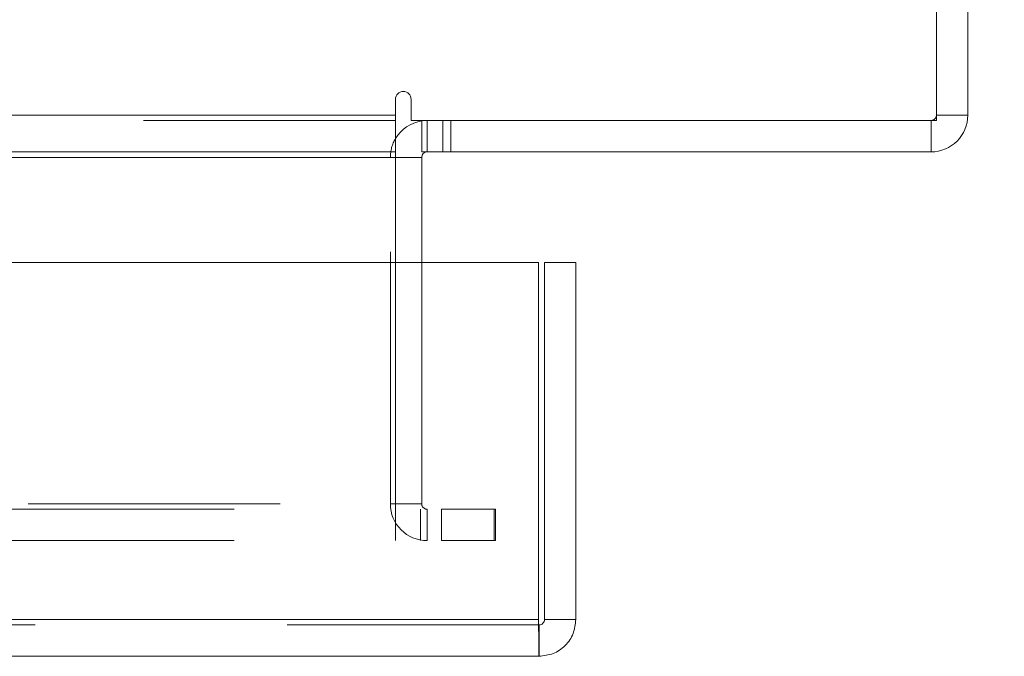
# Model space of a CAD drawing. Units: inches. Extents: x 0 to 23.4, y 0 to 16.5.
# Drawn here: x 7.9 to 8.2, y 13.1 to 13.4 of the extents above; entities that cross this region are included whole.
import ezdxf

# ---------------------------------------------------------------- set-up
doc = ezdxf.new("R2010")
doc.units = ezdxf.units.IN
doc.header["$MEASUREMENT"] = 0
doc.linetypes.add('HIDDEN', pattern=[0.07500000000000001, 0.05, -0.025])
doc.styles.add('SLDTEXTSTYLE0', font='TXT', dxfattribs={"width": 0.75})
doc.dimstyles.new('SLDDIMSTYLE1', dxfattribs={"dimtxt": 0.125, "dimasz": 0.13, "dimexe": 0, "dimexo": 0.0625, "dimgap": 0.03125, "dimtad": 0, "dimtih": 1, "dimtoh": 1, "dimlfac": 6, "dimrnd": 1e-09, "dimzin": 4, "dimdsep": 46, "dimtxsty": 'SLDTEXTSTYLE0', "dimsah": 1, "dimcen": 0.09, "dimadec": 0, "dimazin": 1, "dimtfac": 1, "dimtofl": 0, "dimtmove": 0, "dimatfit": 3, "dimfxl": 1, "dimfrac": 2, "dimtolj": 1, "dimtzin": 12, "dimarcsym": 0})

# ---------------------------------------------------------------- blocks, each defined once
blk = doc.blocks.new('_D_5')
at = {"color": 7, "linetype": 'Continuous', "lineweight": 0}
for p, q in [((8.2700593578, 14.6473019317), (8.7533768119, 14.6473019317)), ((8.6283768119, 14.6473019317), (8.6283768119, 14.1052446397)), ((8.4667448532, 14.105244642), (8.7900087522, 14.105244642)), ((8.7900087522, 13.856025888), (8.4667448532, 13.856025888)), ((8.6283768119, 13.3139685983), (8.6283768119, 13.8560258903)), ((8.2700593578, 13.3139685983), (8.7533768119, 13.3139685983))]:
    blk.add_line(p, q, dxfattribs=at)
for centre, start, end in [((8.4667448532, 13.980635265), 90, 270), ((8.7900087522, 13.980635265), 270, 90)]:
    blk.add_arc(centre, 0.1246093769601782, start, end, dxfattribs=at)
for points in [[(8.6283768119, 14.6473019317), (8.6083768119, 14.5173019317), (8.6483768119, 14.5173019317)], [(8.6283768119, 13.3139685983), (8.6483768119, 13.4439685983), (8.6083768119, 13.4439685983)]]:
    blk.add_solid(points, dxfattribs=at)
at = {"color": 7, "linetype": 'Continuous', "lineweight": 0, "insert": (8.4667448532, 14.0425499932, 0.000656168), "char_height": 0.125, "attachment_point": 1, "style": 'SLDTEXTSTYLE0'}
blk.add_mtext('8.00', dxfattribs=at)

msp = doc.modelspace()

# ---------------------------------------------------------------- linework, layer by layer
at = {"color": 7, "linetype": 'Continuous', "lineweight": 15}
for p, q in [((8.2222260245, 13.3264185983), (8.2222260245, 14.6348519317)), ((8.2346760245, 14.632685265), (8.2346760245, 13.328585265)), ((8.0075426911, 13.334810265), (8.0075426911, 13.328585265)), ((8.0137676911, 13.3264185983), (8.0137676911, 13.334810265)), ((3.4618093578, 13.328585265), (8.0075426911, 13.328585265)), ((8.0075426911, 13.328585265), (8.0075426911, 13.3139685983)), ((8.2222260245, 13.328585265), (8.2346760245, 13.328585265)), ((8.0137676911, 13.3264185983), (8.2222260245, 13.3264185983)), ((8.0179593578, 13.3139685983), (8.0179593578, 13.3264185983)), ((8.2200593578, 13.3264185983), (8.2200593578, 13.3139685983)), ((8.0075426911, 13.3139685983), (3.4618093578, 13.3139685983)), ((8.0075426911, 13.3118019317), (8.0075426911, 13.3139685983)), ((8.0075426911, 13.3118019317), (8.0075426911, 13.2701486528)), ((8.2200593578, 13.3139685983), (8.0179593578, 13.3139685983)), ((8.0179593578, 13.2701486528), (8.0179593578, 13.3118019317)), ((3.4012741258, 13.2701486528), (8.0643267473, 13.2701486528)), ((8.0643267473, 13.1284819861), (8.0643267473, 13.2701486528)), ((8.0666837699, 13.1284819861), (8.0666837699, 13.2701486528)), ((8.0666837699, 13.2701486528), (8.0791337699, 13.2701486528)), ((8.0791337699, 13.2701486528), (8.0791337699, 13.1284819861)), ((8.0643267473, 13.1284819861), (3.4012741258, 13.1284819861)), ((8.0791337699, 13.1284819861), (8.0666837699, 13.1284819861)), ((8.0645171032, 13.1263153194), (8.0645171032, 13.1138653194)), ((8.0645171032, 13.1138653194), (3.4010837699, 13.1138653194))]:
    msp.add_line(p, q, dxfattribs=at)
at = {"color": 7, "linetype": 'HIDDEN', "lineweight": 0}
for p, q in [((8.0075426911, 13.328585265), (3.4618093578, 13.328585265)), ((8.2222260245, 13.328585265), (8.2346760245, 13.328585265)), ((8.0075426911, 13.3264185983), (3.4618093578, 13.3264185983)), ((8.0201260245, 13.3264185983), (8.0179593578, 13.326257121)), ((8.0201260245, 13.3139685983), (8.0201260245, 13.3264185983)), ((8.0263510245, 13.3139685983), (8.0263510245, 13.3264185983)), ((8.0294635245, 13.3139685983), (8.0294635245, 13.3264185983)), ((8.2200593578, 13.3264185983), (8.2200593578, 13.3139685983)), ((3.4618093578, 13.3118019317), (8.0075426911, 13.3118019317)), ((8.0055093578, 13.1743685983), (8.0055093578, 13.3118019317)), ((8.0179593578, 13.3118019317), (8.0055093578, 13.3118019317)), ((8.0075426911, 13.3118019317), (8.0055093578, 13.3118019317)), ((8.0075426911, 13.2701486528), (8.0075426911, 13.1743685983)), ((8.0179593578, 13.1743685983), (8.0179593578, 13.2701486528)), ((3.4435343578, 13.1722019317), (8.0258176911, 13.1722019317)), ((3.4618093578, 13.1743685983), (8.0075426911, 13.1743685983)), ((8.0179593578, 13.1743685983), (8.0055093578, 13.1743685983)), ((8.0075426911, 13.1722019317), (8.0075426911, 13.1743685983)), ((8.0075426911, 13.1722019317), (8.0075426911, 13.1597519317)), ((8.0174343578, 13.1722019317), (8.0174343578, 13.1597519317)), ((8.0201260245, 13.1722019317), (8.0201260245, 13.1597519317)), ((8.0258176911, 13.1722019317), (8.0258176911, 13.1597519317)), ((8.0258176911, 13.1722019317), (8.0466510245, 13.1722019317)), ((8.0466510245, 13.1722019317), (8.0466510245, 13.1597519317)), ((8.0471760245, 13.1722019317), (8.0466510245, 13.1722019317)), ((8.0471760245, 13.1597519317), (8.0471760245, 13.1722019317)), ((3.4435343578, 13.1597519317), (8.0258176911, 13.1597519317)), ((8.0466510245, 13.1597519317), (8.0258176911, 13.1597519317)), ((8.0471760245, 13.1597519317), (8.0466510245, 13.1597519317)), ((3.4012741258, 13.1284819861), (8.0643267473, 13.1284819861)), ((8.0645171032, 13.1263153194), (3.4010837699, 13.1263153194))]:
    msp.add_line(p, q, dxfattribs=at)
at = {"color": 8, "linetype": 'Continuous', "lineweight": 15}
for p in [(7.7198004366, 13.3118019317), (8.0179593578, 13.3118019317)]:
    msp.add_line(p, (8.0075426911, 13.3118019317), dxfattribs=at)
at = {"color": 7, "linetype": 'Continuous', "lineweight": 15}
for centre, radius, start, end in [((8.0106551911, 13.334810265), 0.0031125000000003, 0, 180), ((8.2200593578, 13.328585265), 0.0146166666666687, 270, 0), ((8.0201260245, 13.3118019317), 0.0146166666666663, 98.5245176579, 149.4165913224), ((8.0201260245, 13.3118019317), 0.0021666666666675, 90, 180)]:
    msp.add_arc(centre, radius, start, end, dxfattribs=at)
at = {"color": 7, "linetype": 'HIDDEN', "lineweight": 0}
for centre, radius, start, end in [((8.2200593578, 13.328585265), 0.0021666666666675, 270, 0), ((8.0201260245, 13.3118019317), 0.0146166666666655, 149.4165913224, 180), ((8.0201260245, 13.1743685983), 0.0146166666666652, 180, 270), ((8.0201260245, 13.1743685983), 0.0021666666666658, 180, 270)]:
    msp.add_arc(centre, radius, start, end, dxfattribs=at)
at = {"color": 7, "linetype": 'Continuous', "lineweight": 15}
for points in [[(8.064326747292055, 13.1284819860864), (8.06434261028683, 13.1265666612961), (8.06437433627638, 13.1227360117155), (8.064421925260701, 13.1179045465516), (8.064469514245022, 13.11452445388646), (8.06450124023457, 13.11408503090864), (8.064517103229344, 13.11386531941974)], [(8.064517103229344, 13.12631531941974), (8.064801016824259, 13.12634788782744), (8.065368844014085, 13.12641302464285), (8.066085024711127, 13.12691406460462), (8.066586064672896, 13.12763024530166), (8.066651201488305, 13.12819807249149), (8.066683769896011, 13.1284819860864)], [(8.064517103229344, 13.11386531941974), (8.066432428019645, 13.11408503090864), (8.070263077600249, 13.11452445388646), (8.075094542764148, 13.1179045465516), (8.078474635429286, 13.1227360117155), (8.078914058407104, 13.1265666612961), (8.07913376989601, 13.1284819860864)]]:
    msp.add_open_spline(points, degree=3, dxfattribs=at)

# ---------------------------------------------------------------- dimensions: what is measured, and where the dimension line sits
at = {"color": 7, "linetype": 'Continuous', "lineweight": 0}
dim = msp.add_linear_dim(base=(8.6283768119, 13.3139685983), p1=(8.2200593578, 14.6473019317), p2=(8.2200593578, 13.3139685983), angle=90, dimstyle='SLDDIMSTYLE1', dxfattribs=at)
dim.commit()
dim.dimension.update_dxf_attribs({"geometry": '_D_5', "text_midpoint": (8.6283768119, 13.980635265), "dimtype": 160})

doc.saveas('drawing.dxf')
